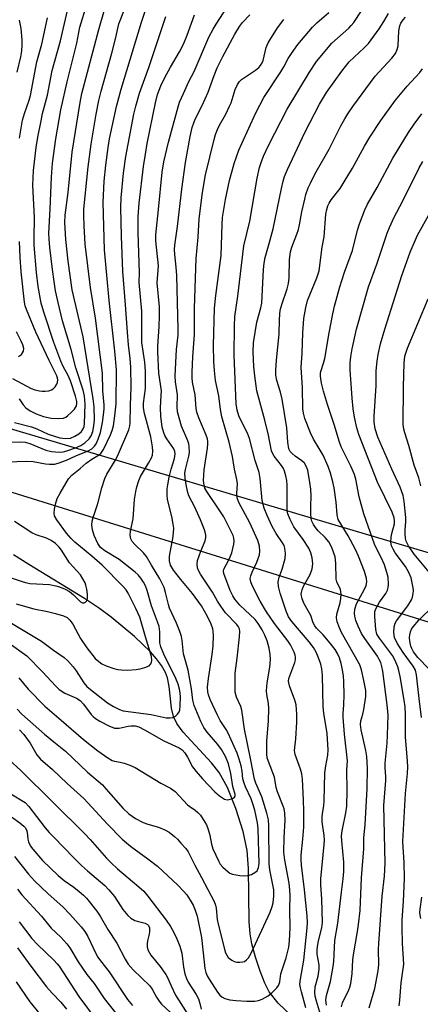
# Model space of a CAD drawing. Units: inches. Extents: x 1321763 to 1327764, y 537446 to 541447.
# Drawn here: x 1322786 to 1322901, y 537937 to 538221 of the extents above; entities that cross this region are included whole.
import ezdxf

# ---------------------------------------------------------------- set-up
doc = ezdxf.new("R2010")
doc.units = ezdxf.units.IN
doc.header["$MEASUREMENT"] = 0
for name, color, linetype in [('HYDRO-Single Line Stream', 4, 'Continuous'), ('NTRL-Trees', 3, 'Continuous'), ('Undefined', 1, 'Continuous')]:
    doc.layers.add(name, color=color, linetype=linetype)

msp = doc.modelspace()

# ---------------------------------------------------------------- linework, layer by layer
at = {"layer": 'HYDRO-Single Line Stream'}
msp.add_lwpolyline([(1322863.97, 537933.31), (1322860.14, 537936.95), (1322857.52, 537940.25), (1322856.24, 537942.72), (1322854.86, 537946.18), (1322853.55, 537950.22), (1322852.53, 537954.11), (1322852.06, 537956.98), (1322851.77, 537960.55), (1322851.57, 537975.79), (1322851.18, 537980.98), (1322850.01, 537986.5), (1322847.93, 537993.13), (1322845.44, 537999.16), (1322843.04, 538003.53), (1322840.82, 538006.33), (1322832.67, 538015.17), (1322830.89, 538017.63), (1322829.9, 538019.64), (1322829.36, 538022.03), (1322828.67, 538028.28), (1322828.19, 538030.79), (1322827.57, 538032.38), (1322826.45, 538034.34), (1322824.99, 538036.32), (1322823.27, 538038.3), (1322818.65, 538042.75), (1322811.97, 538048.29), (1322808.58, 538050.81), (1322804.25, 538053.69), (1322788.14, 538063.47), (1322783.75, 538066.32)], dxfattribs=at)
at = {"layer": 'NTRL-Trees'}
for points in [[(1324610.68, 537446.45), (1324538.46, 537498.51), (1324437.38, 537544.91), (1324283.27, 537602.91), (1324257.59, 537629.42), (1324216.16, 537650.96), (1324194.62, 537655.1), (1324138.28, 537678.3), (1323806.87, 537821.64), (1323638.68, 537857.26), (1323580.68, 537861.41), (1323034.68, 538027.94), (1322635.33, 538146.42)], [(1322671.79, 538119.08), (1323012.31, 538013.03), (1323013.48, 537994.18), (1323006.89, 537983.7), (1322990.19, 537912.21), (1322987.1, 537867.03), (1322962.1, 537832.09), (1322924.6, 537802.92), (1322896.48, 537777.45), (1322864.19, 537768.08), (1322837.1, 537769.12), (1322812.1, 537777.92), (1322791.27, 537798.76), (1322776.69, 537829.53)]]:
    msp.add_lwpolyline(points, dxfattribs=at)
at = {"layer": 'Undefined'}
for points, elevation in [([(1322784.51, 538052.2), (1322789.62, 538050.67), (1322793.61, 538049.94), (1322795.9, 538049.36), (1322798.16, 538048.72), (1322799.2, 538048.24), (1322800.03, 538047.47), (1322800.91, 538046.31), (1322803.1, 538042.2), (1322804.96, 538039.43), (1322807.34, 538036.42), (1322808.33, 538035.47), (1322809.2, 538034.84), (1322810.52, 538034.26), (1322812.73, 538033.51), (1322813.82, 538033.23), (1322814.83, 538033.09), (1322816.53, 538033.06), (1322819.16, 538033.19), (1322820.29, 538033.38), (1322821.64, 538033.77), (1322822.88, 538034.29), (1322823.4, 538034.81), (1322823.59, 538035.29), (1322823.69, 538035.83), (1322823.58, 538036.92), (1322821.79, 538042.68), (1322820.17, 538048.32), (1322819.07, 538050.82), (1322816.85, 538055.24), (1322816.25, 538056.18), (1322815.31, 538057.29), (1322809.38, 538063.3), (1322806.4, 538065.95), (1322801.45, 538069.95), (1322800.4, 538070.96), (1322799.08, 538072.53), (1322796.22, 538076.34), (1322795.63, 538077.55), (1322795.53, 538078.34), (1322795.63, 538079.46), (1322795.87, 538080.87), (1322796.34, 538082.52), (1322797.18, 538084.09), (1322799.62, 538088.21), (1322800.55, 538089.3), (1322803, 538091.23), (1322804.71, 538092.7), (1322806.38, 538093.87), (1322808.32, 538095.02), (1322808.97, 538095.55), (1322809.7, 538096.7), (1322811.73, 538100.92), (1322812.21, 538102.15), (1322812.56, 538103.51), (1322813.02, 538106.43), (1322813.41, 538109.88), (1322813.44, 538119.63), (1322813.02, 538125.08), (1322811.37, 538139.63), (1322809.98, 538154.27), (1322809.63, 538167.91), (1322809.94, 538174.08), (1322810.41, 538178.67), (1322811.06, 538183.8), (1322811.49, 538186.35), (1322813.49, 538195.65), (1322814.77, 538200.67), (1322820.69, 538219.96), (1322823.25, 538227.84)], 330), ([(1322782.08, 538093.12), (1322787.37, 538093.3), (1322789.46, 538093.22), (1322793, 538092.57), (1322794.15, 538092.44), (1322795.56, 538092.46), (1322796.66, 538092.71), (1322799.08, 538093.59), (1322801.78, 538094.87), (1322805.34, 538096.33), (1322806.34, 538096.89), (1322807.12, 538097.62), (1322807.58, 538098.33), (1322808.16, 538099.67), (1322808.85, 538101.63), (1322809.41, 538104.51), (1322809.85, 538107.41), (1322809.95, 538108.55), (1322809.93, 538109.61), (1322809.57, 538113.57), (1322809.43, 538118.73), (1322807.44, 538134.54), (1322806.01, 538143.45), (1322804.47, 538155.96), (1322804.13, 538161.16), (1322804.02, 538164.31), (1322804.08, 538166.02), (1322805.31, 538178.24), (1322806.21, 538184.75), (1322807.61, 538193.41), (1322808.38, 538197.34), (1322809.05, 538200.06), (1322812.14, 538211), (1322813.29, 538215.5), (1322814.18, 538219.5), (1322815.75, 538223.62)], 328), ([(1322782.22, 538098.82), (1322785.72, 538098.93), (1322787.1, 538098.8), (1322788.46, 538098.41), (1322793.08, 538096.53), (1322794.71, 538096.12), (1322797.05, 538095.94), (1322798.09, 538096.04), (1322799.14, 538096.3), (1322801.67, 538097.14), (1322803.17, 538097.8), (1322804.32, 538098.56), (1322805.58, 538099.74), (1322806.18, 538100.62), (1322806.66, 538101.86), (1322806.96, 538103.52), (1322807.08, 538105.23), (1322807.05, 538109), (1322806.78, 538111.33), (1322805.73, 538117.23), (1322803.81, 538129.15), (1322800.69, 538142.73), (1322799.55, 538150.98), (1322798.87, 538157.26), (1322798.61, 538162.2), (1322798.62, 538164.32), (1322799.52, 538170.83), (1322800.69, 538182.41), (1322803.01, 538196.78), (1322803.48, 538199.34), (1322808.4, 538217.87), (1322810.01, 538223.55)], 326), ([(1322784.03, 538104.43), (1322788.92, 538103.22), (1322790.53, 538102.63), (1322793.73, 538101.12), (1322797.13, 538100.09), (1322797.99, 538099.9), (1322798.8, 538099.81), (1322800.17, 538099.98), (1322801.43, 538100.49), (1322802.58, 538101.19), (1322803.36, 538101.85), (1322803.9, 538102.63), (1322804.13, 538103.33), (1322804.25, 538104.2), (1322804.47, 538109.79), (1322804.2, 538112.1), (1322803.83, 538113.78), (1322801.7, 538120.24), (1322800.37, 538125.53), (1322797.88, 538133.84), (1322796.6, 538139.05), (1322795.92, 538142.49), (1322795.49, 538145.12), (1322794.99, 538148.64), (1322794.23, 538155), (1322794.01, 538157.45), (1322793.98, 538158.98), (1322794.38, 538166.12), (1322794.72, 538175.24), (1322795.03, 538179.24), (1322795.95, 538186.26), (1322797.39, 538194.7), (1322799.27, 538202.75), (1322802.05, 538213.91), (1322802.86, 538218.5), (1322804.94, 538225.04)], 324), ([(1322785.38, 538111.25), (1322786.55, 538109.54), (1322787.3, 538108.69), (1322788.61, 538107.82), (1322790.33, 538106.98), (1322792.46, 538106.2), (1322794.66, 538105.75), (1322796.7, 538105.6), (1322798.16, 538105.75), (1322798.81, 538106.01), (1322799.48, 538106.46), (1322800.34, 538107.26), (1322801.34, 538108.34), (1322801.89, 538109.28), (1322802.03, 538109.98), (1322802.01, 538110.54), (1322801.65, 538112.05), (1322800.19, 538116.52), (1322799.46, 538118.23), (1322798.12, 538120.64), (1322797.46, 538122.14), (1322795.43, 538127.56), (1322792.49, 538136.27), (1322791.74, 538138.94), (1322790.84, 538143.7), (1322790.36, 538147.76), (1322789.75, 538155.65), (1322789.71, 538157.72), (1322789.8, 538163.58), (1322789.37, 538172.92), (1322789.56, 538177.21), (1322790.29, 538183.76), (1322790.76, 538186.83), (1322791.71, 538191.53), (1322792.17, 538193.57), (1322793.56, 538198.9), (1322794.92, 538206.04), (1322797.32, 538214.6), (1322799.58, 538224.55)], 322), ([(1322784.86, 538205.56), (1322785.84, 538209.94), (1322786.14, 538211.66), (1322786.29, 538213.36), (1322786.24, 538214.85), (1322785.95, 538218.14), (1322785.51, 538220.5)], 318), ([(1322785.48, 538186.49), (1322786.37, 538191.65), (1322786.91, 538193.66), (1322788.32, 538197.48), (1322788.71, 538198.81), (1322790.53, 538208.55), (1322791.95, 538213.64), (1322793.61, 538221.2)], 320), ([(1322878.39, 537935.93), (1322878.67, 537937), (1322880.47, 537940.76), (1322880.75, 537941.55), (1322881.02, 537942.63), (1322881.46, 537945.41), (1322881.66, 537949.42), (1322881.81, 537950.89), (1322883, 537957.6), (1322883.28, 537959.64), (1322883.7, 537963.71), (1322884.11, 537973.06), (1322884.76, 537981.49), (1322884.77, 537984.53), (1322885.2, 537988.54), (1322885.73, 537998.79), (1322885.88, 538004.71), (1322885.71, 538008.14), (1322885.42, 538009.85), (1322884.07, 538015.81), (1322883.87, 538017.39), (1322883.98, 538018.42), (1322884.51, 538020.3), (1322884.81, 538021.71), (1322885.39, 538025.42), (1322885.34, 538027.18), (1322884.79, 538030.07), (1322884.09, 538033.13), (1322883.62, 538034.59), (1322878.34, 538043.89), (1322877.74, 538045.26), (1322877.13, 538046.95), (1322876.91, 538048.08), (1322876.98, 538049.17), (1322877.95, 538052.42), (1322878.17, 538053.7), (1322878.27, 538054.99), (1322878.03, 538056.3), (1322877.05, 538058.54), (1322876.83, 538059.31), (1322876.75, 538063.91), (1322876.5, 538065.67), (1322875.67, 538068.08), (1322875.19, 538069.13), (1322874.66, 538070.03), (1322873.67, 538071.31), (1322871.66, 538073.25), (1322870.83, 538074.19), (1322870.25, 538075.04), (1322869.82, 538075.98), (1322869.63, 538076.8), (1322869.52, 538078.26), (1322869.5, 538080.34), (1322869.59, 538083.26), (1322869.49, 538085.2), (1322869.26, 538087.17), (1322868.61, 538090.67), (1322868.2, 538091.91), (1322867.67, 538092.73), (1322866.88, 538093.45), (1322865.02, 538094.75), (1322864.1, 538095.48), (1322863.54, 538096.13), (1322863.18, 538096.88), (1322862.87, 538098.75), (1322862.6, 538102.92), (1322861.25, 538111.19), (1322860.81, 538113.2), (1322859.71, 538116.59), (1322859.45, 538118.16), (1322859.41, 538119.52), (1322859.61, 538122.41), (1322860.41, 538129.94), (1322860.44, 538134.24), (1322860.7, 538136.88), (1322861.2, 538138.8), (1322862.67, 538143), (1322863.08, 538144.53), (1322863.24, 538146.21), (1322863.35, 538151.54), (1322863.68, 538153.71), (1322864.07, 538155.04), (1322865.49, 538158.77), (1322865.91, 538160.1), (1322866.23, 538161.47), (1322866.92, 538165.23), (1322867.74, 538168.89), (1322868.11, 538170.29), (1322868.79, 538172.21), (1322869.38, 538173.53), (1322870.69, 538176.08), (1322874.82, 538183.37), (1322878.2, 538190.09), (1322879.28, 538192.09), (1322880.16, 538193.52), (1322881.61, 538195.62), (1322888.1, 538204.42), (1322892.83, 538209.53), (1322893.92, 538210.89), (1322894.46, 538212.08), (1322894.71, 538213.13), (1322894.87, 538217.48), (1322895.16, 538218.94), (1322895.51, 538219.69), (1322896.13, 538220.61), (1322896.84, 538221.45)], 348), ([(1322886.31, 537935.57), (1322887.96, 537941.19), (1322888.98, 537946.27), (1322889.11, 537948.09), (1322889.03, 537952.45), (1322889.09, 537954.12), (1322890.08, 537967.83), (1322890.74, 537973.58), (1322891, 537977.3), (1322890.56, 537994.01), (1322891.15, 538001.21), (1322891.12, 538002.33), (1322890.91, 538004.82), (1322890.91, 538006.22), (1322891.5, 538011.94), (1322891.64, 538014.22), (1322891.77, 538020.03), (1322891.56, 538023.05), (1322890.25, 538032.7), (1322890, 538034.07), (1322889.67, 538035.2), (1322889.26, 538036.14), (1322888.72, 538037.04), (1322885.08, 538042.12), (1322884.16, 538043.57), (1322883.16, 538045.69), (1322882.5, 538047.32), (1322882.27, 538048.15), (1322882.12, 538049.26), (1322882.23, 538050.62), (1322882.67, 538052.2), (1322884.98, 538056.4), (1322885.46, 538057.45), (1322885.64, 538058.48), (1322885.58, 538059.5), (1322884.96, 538061.46), (1322883.27, 538065.89), (1322882.43, 538067.81), (1322880.25, 538071.79), (1322877.43, 538076.44), (1322877.12, 538077.82), (1322876.8, 538081.44), (1322876.27, 538085.6), (1322875.9, 538087.31), (1322875.21, 538089.84), (1322874.47, 538091.77), (1322873.03, 538095.01), (1322871.91, 538097), (1322870.29, 538099.66), (1322869.38, 538101.44), (1322867.76, 538105.58), (1322867.37, 538107.13), (1322867.2, 538108.39), (1322867.14, 538114.54), (1322866.68, 538120.34), (1322867.02, 538124.45), (1322867.24, 538130.29), (1322867.52, 538134.45), (1322868.1, 538137.63), (1322868.57, 538139.63), (1322871.27, 538146.24), (1322871.88, 538148.25), (1322872.82, 538155.01), (1322873.34, 538158.01), (1322873.88, 538164.57), (1322874.12, 538165.93), (1322874.43, 538166.99), (1322874.79, 538167.75), (1322875.39, 538168.73), (1322877.93, 538172), (1322879.17, 538173.88), (1322881.55, 538177.87), (1322884.97, 538184.17), (1322886.53, 538186.79), (1322889.69, 538191.58), (1322893.92, 538197.47), (1322897.25, 538201.51), (1322900.91, 538205.46), (1322901.7, 538206.52)], 350), ([(1322894.97, 537936.18), (1322895.19, 537937.86), (1322895.55, 537942.86), (1322896.17, 537946.84), (1322896.3, 537948.17), (1322895.97, 537954.2), (1322895.82, 537958.78), (1322895.86, 537960.98), (1322896.23, 537966.32), (1322896.52, 537972.95), (1322896.4, 537977.56), (1322896.11, 537981.99), (1322896.08, 537983.57), (1322896.86, 537997.43), (1322897.38, 538003.24), (1322897.47, 538005.1), (1322897.41, 538006.77), (1322896.84, 538013.75), (1322896.82, 538020.21), (1322896.74, 538022.45), (1322896.47, 538024.37), (1322895.24, 538031.22), (1322894.89, 538032.91), (1322894.57, 538033.98), (1322893.76, 538036.03), (1322893.11, 538037.21), (1322889.33, 538042.24), (1322888.59, 538043.44), (1322888.25, 538044.78), (1322887.96, 538048.53), (1322887.99, 538049.93), (1322888.33, 538050.95), (1322889.3, 538052.59), (1322891.12, 538055.11), (1322891.63, 538056.08), (1322891.81, 538056.91), (1322891.88, 538057.77), (1322891.81, 538059.81), (1322891.46, 538061.2), (1322890.72, 538063.39), (1322890.28, 538064.44), (1322887.9, 538069.32), (1322884.79, 538078.15), (1322883.47, 538083.05), (1322882.53, 538088.11), (1322882.15, 538089.48), (1322881.08, 538091.86), (1322878.3, 538097.49), (1322877.66, 538099.12), (1322876.37, 538103.65), (1322874.36, 538109.65), (1322873.17, 538113.55), (1322872.63, 538115.81), (1322872.31, 538117.81), (1322872.31, 538118.66), (1322872.4, 538119.18), (1322873.19, 538121.6), (1322873.51, 538122.91), (1322874.76, 538130.29), (1322875.82, 538135.85), (1322876.31, 538137.99), (1322877.91, 538143.65), (1322879.23, 538147.87), (1322881.54, 538154.11), (1322882.96, 538159.91), (1322883.53, 538161.78), (1322885.07, 538165.85), (1322885.81, 538167.43), (1322888.64, 538172.26), (1322893.21, 538180.73), (1322897.67, 538188.12), (1322899.28, 538190.55), (1322901.48, 538193.5)], 352), ([(1322901.43, 538019.39), (1322900.72, 538024.82), (1322900, 538031.68), (1322899.71, 538033.02), (1322899.04, 538034.21), (1322896.12, 538038.15), (1322894.46, 538040.82), (1322893.68, 538042.48), (1322893.41, 538043.93), (1322893.52, 538045.51), (1322893.83, 538046.53), (1322894.18, 538047.25), (1322897.45, 538051.58), (1322898.55, 538053.33), (1322898.82, 538054.09), (1322899.04, 538055.14), (1322899.11, 538055.94), (1322899.04, 538056.8), (1322898.43, 538059.66), (1322897.79, 538061.24), (1322896.79, 538062.95), (1322893.82, 538066.88), (1322893.27, 538067.88), (1322892.82, 538068.92), (1322892.6, 538069.99), (1322892.64, 538071.35), (1322892.83, 538072.42), (1322893.62, 538075.24), (1322893.69, 538076.13), (1322893.57, 538076.98), (1322892.93, 538078.63), (1322888.75, 538087.21), (1322883.34, 538101), (1322882.77, 538102.91), (1322882.12, 538105.99), (1322881.74, 538108.41), (1322881.41, 538111.46), (1322880.82, 538119.64), (1322880.85, 538121.7), (1322881.03, 538123.46), (1322881.46, 538125.75), (1322882.68, 538131.38), (1322886.12, 538143.6), (1322888.59, 538150.12), (1322891.55, 538159.09), (1322892.19, 538160.75), (1322893.56, 538163.72), (1322895.98, 538168.22), (1322900.77, 538177.92), (1322901.79, 538179.8)], 354), ([(1322903.61, 538061.28), (1322899.34, 538066.45), (1322897.72, 538068.92), (1322897.03, 538070.2), (1322896.81, 538071.01), (1322896.7, 538072.4), (1322896.72, 538073.54), (1322896.92, 538075.93), (1322896.92, 538077.1), (1322896.41, 538081.69), (1322896.11, 538083.39), (1322895.26, 538085.85), (1322892.88, 538091.05), (1322888.86, 538100.2), (1322888.05, 538102.63), (1322887.75, 538104.53), (1322887.78, 538106.25), (1322888.31, 538115.01), (1322888.38, 538119.37), (1322888.63, 538122.14), (1322888.93, 538124.11), (1322889.6, 538127.21), (1322890.86, 538131.44), (1322895.78, 538146.86), (1322898.14, 538153.61), (1322900.3, 538158.51), (1322903.44, 538164.23)], 356), ([(1322783.44, 538117.2), (1322788.82, 538114.32), (1322789.88, 538113.93), (1322791.24, 538113.58), (1322792.07, 538113.48), (1322792.91, 538113.51), (1322794, 538113.65), (1322794.77, 538113.87), (1322795.21, 538114.14), (1322795.78, 538114.76), (1322796.22, 538115.49), (1322796.41, 538115.98), (1322796.54, 538116.92), (1322796.29, 538117.97), (1322794.05, 538122.37), (1322790.23, 538130.53), (1322787.5, 538137.06), (1322787.14, 538138.13), (1322786.89, 538139.23), (1322786, 538147.94), (1322785.71, 538152.21), (1322785.54, 538156.66)], 320), ([(1322901.28, 538086.17), (1322900.66, 538088.48), (1322899.33, 538092.17), (1322897.73, 538097.88), (1322896.61, 538101.47), (1322896.36, 538102.55), (1322896.18, 538103.88), (1322896.25, 538114.75), (1322896.4, 538121.54), (1322896.66, 538123.58), (1322897.37, 538125.95), (1322903.33, 538140.17)], 358), ([(1322785.19, 538123.55), (1322786.07, 538124.11), (1322786.4, 538124.54), (1322786.62, 538125.04), (1322786.72, 538125.83), (1322786.48, 538126.86), (1322786.02, 538127.93), (1322784.66, 538130.66)], 318), ([(1322781.89, 538060.06), (1322786.51, 538058.47), (1322787.61, 538058.18), (1322788.43, 538058.05), (1322794.1, 538057.71), (1322795.98, 538057.38), (1322797.05, 538057.06), (1322798.64, 538056.37), (1322799.91, 538055.67), (1322801.03, 538054.74), (1322803.06, 538052.74), (1322803.68, 538052.42), (1322804.1, 538052.44), (1322804.5, 538052.61), (1322804.83, 538052.89), (1322805.05, 538053.28), (1322805.12, 538053.79), (1322805.08, 538054.92), (1322804.9, 538056.39), (1322804.66, 538057.53), (1322804.39, 538058.24), (1322803.78, 538059.4), (1322803.05, 538060.52), (1322799.96, 538063.97), (1322797.59, 538067.59), (1322796.93, 538068.48), (1322795.86, 538069.55), (1322794.65, 538070.41), (1322793.24, 538071.1), (1322790.28, 538072.1), (1322789.06, 538072.65), (1322786.22, 538074.42), (1322784.08, 538075.94)], 328), ([(1322903.66, 538033.27), (1322900.35, 538036.7), (1322899.12, 538038.28), (1322898.62, 538039.22), (1322898.36, 538039.98), (1322898.09, 538041.34), (1322897.99, 538042.44), (1322898.05, 538043.25), (1322898.27, 538044.04), (1322898.59, 538044.8), (1322899.02, 538045.51), (1322900.64, 538047.41), (1322904.9, 538051.57)], 356), ([(1322784.07, 537979.27), (1322788.13, 537974.16), (1322789.82, 537972.24), (1322793.63, 537968.54), (1322798.08, 537964.69), (1322800, 537962.65), (1322803.26, 537958.96), (1322804.29, 537957.59), (1322805.21, 537956.14), (1322807.41, 537951.51), (1322808.1, 537950.23), (1322808.84, 537949.19), (1322811.4, 537945.96), (1322816.66, 537938.04), (1322818.13, 537936.28)], 348), ([(1322784.88, 537969.79), (1322786.16, 537968.21), (1322791.82, 537962.08), (1322794.66, 537958.63), (1322797.45, 537955.97), (1322799.16, 537954.08), (1322799.98, 537952.89), (1322802.42, 537948.9), (1322804.89, 537945.19), (1322806.99, 537942.6), (1322809.91, 537938.32), (1322813.21, 537934.12)], 350), ([(1322901.22, 537961.41), (1322900.97, 537962.97), (1322901.04, 537964.09), (1322901.48, 537967.49)], 354), ([(1322785.38, 537960.38), (1322789.02, 537955.6), (1322790.64, 537953.89), (1322795.4, 537949.39), (1322796.39, 537948.34), (1322796.95, 537947.62), (1322802.57, 537938.85), (1322807.87, 537931.75)], 352), ([(1322784.96, 537952.95), (1322788.73, 537947.63), (1322793.3, 537941.7), (1322794.89, 537939.84), (1322797.46, 537937.19), (1322799.04, 537935.23)], 354), ([(1322784.51, 537943.09), (1322788.51, 537937.33), (1322791.45, 537933.66)], 356)]:
    msp.add_lwpolyline(points, dxfattribs=dict(at, elevation=elevation))
for points in [[(1322785.31, 538030.76, 336), (1322788.04, 538027.5, 336), (1322792.76, 538022.66, 336), (1322797.53, 538018.63, 336), (1322803.91, 538013, 336), (1322808.07, 538009.77, 336), (1322810.99, 538007.72, 336), (1322812.26, 538007, 336), (1322812.86, 538006.8, 336), (1322814.57, 538006.52, 336), (1322815.71, 538006.19, 336), (1322817.34, 538005.6, 336), (1322818.85, 538004.92, 336), (1322826.27, 538000.46, 336), (1322829, 537998.96, 336), (1322830.34, 537998.01, 336), (1322833.95, 537994.19, 336), (1322834.61, 537993.67, 336), (1322836.17, 537992.64, 336), (1322836.96, 537991.98, 336), (1322837.67, 537991.18, 336), (1322838.51, 537989.96, 336), (1322839.4, 537988.43, 336), (1322839.82, 537987.37, 336), (1322840.35, 537985.45, 336), (1322840.83, 537982.83, 336), (1322841.26, 537981.45, 336), (1322842.97, 537977.8, 336), (1322843.41, 537977.07, 336), (1322844.16, 537976.17, 336), (1322845.66, 537974.79, 336), (1322846.14, 537974.49, 336), (1322846.95, 537974.2, 336), (1322849, 537973.82, 336), (1322850.47, 537973.67, 336), (1322851.32, 537973.74, 336), (1322852.39, 537974.1, 336), (1322853.39, 537974.61, 336), (1322853.99, 537975.11, 336), (1322854.26, 537975.58, 336), (1322854.44, 537976.12, 336), (1322854.59, 537977.26, 336), (1322854.33, 537987.25, 336), (1322854.1, 537988.95, 336), (1322853.34, 537992.61, 336), (1322852.83, 537994.46, 336), (1322852.34, 537995.89, 336), (1322850.67, 537999.32, 336), (1322850.25, 538000.37, 336), (1322849.94, 538001.7, 336), (1322849.68, 538003.84, 336), (1322849.38, 538005.43, 336), (1322848.88, 538007.31, 336), (1322848.23, 538009.11, 336), (1322845.67, 538014.85, 336), (1322845.11, 538015.86, 336), (1322843.39, 538018.52, 336), (1322842.6, 538020.06, 336), (1322840.53, 538024.52, 336), (1322840.01, 538025.92, 336), (1322839.81, 538026.76, 336), (1322839.75, 538028.14, 336), (1322839.98, 538030.65, 336), (1322841.07, 538037.5, 336), (1322841.38, 538040.07, 336), (1322841.49, 538043.06, 336), (1322841.39, 538044.13, 336), (1322841.23, 538044.92, 336), (1322840.73, 538046.32, 336), (1322839.76, 538048.51, 336), (1322837.94, 538051.58, 336), (1322835.42, 538055.17, 336), (1322832.03, 538059.17, 336), (1322829.87, 538061.9, 336), (1322829.06, 538063.29, 336), (1322828.72, 538064.52, 336), (1322828.78, 538065.91, 336), (1322829.78, 538071.61, 336), (1322829.96, 538073.99, 336), (1322829.83, 538075.12, 336), (1322829.38, 538077.37, 336), (1322828.21, 538082.23, 336), (1322828.1, 538083.62, 336), (1322828.11, 538085.3, 336), (1322828.24, 538086.44, 336), (1322828.68, 538088.72, 336), (1322829.25, 538090.97, 336), (1322830.19, 538094.08, 336), (1322830.39, 538095.38, 336), (1322830.29, 538096.12, 336), (1322829.98, 538096.83, 336), (1322827.95, 538099.76, 336), (1322827.41, 538100.72, 336), (1322827.08, 538101.5, 336), (1322826.61, 538103.14, 336), (1322826.25, 538106.34, 336), (1322826.13, 538108.66, 336), (1322826.39, 538112.34, 336), (1322826.41, 538113.64, 336), (1322825.71, 538118.67, 336), (1322825.39, 538124.81, 336), (1322825.42, 538126.46, 336), (1322825.81, 538132.2, 336), (1322825.9, 538135.24, 336), (1322825.85, 538137.82, 336), (1322825.23, 538144.79, 336), (1322825.58, 538149.69, 336), (1322824.85, 538156.89, 336), (1322824.77, 538158.59, 336), (1322825.62, 538165.9, 336), (1322826.67, 538176.67, 336), (1322827.13, 538179.69, 336), (1322828.48, 538185.31, 336), (1322831.22, 538195.54, 336), (1322831.68, 538196.9, 336), (1322832.75, 538199.35, 336), (1322834.35, 538202.85, 336), (1322835.84, 538205.77, 336), (1322840.12, 538215.59, 336), (1322841.3, 538217.92, 336), (1322842.2, 538219.43, 336), (1322845.4, 538224.25, 336)], [(1322868.11, 537935.59, 342), (1322866.78, 537940.22, 342), (1322866.49, 537941.37, 342), (1322866.37, 537942.39, 342), (1322866.5, 537943.84, 342), (1322867.5, 537949.4, 342), (1322868.47, 537958.7, 342), (1322868.55, 537960.15, 342), (1322868.47, 537962.17, 342), (1322867.73, 537969.6, 342), (1322866.83, 537976.8, 342), (1322866.7, 537978.39, 342), (1322866.75, 537979.68, 342), (1322867.21, 537984.26, 342), (1322867.46, 537987.75, 342), (1322867.53, 537992.48, 342), (1322867.44, 537995.47, 342), (1322867.13, 538001.54, 342), (1322866.95, 538003.13, 342), (1322866.58, 538004.5, 342), (1322865.02, 538008.67, 342), (1322864.8, 538009.8, 342), (1322865.16, 538013.23, 342), (1322865.5, 538017.99, 342), (1322865.44, 538020.34, 342), (1322865.25, 538022.98, 342), (1322864.92, 538024.4, 342), (1322863.37, 538028.49, 342), (1322863.16, 538029.32, 342), (1322863.11, 538029.89, 342), (1322863.2, 538030.65, 342), (1322863.41, 538031.42, 342), (1322864.94, 538035.23, 342), (1322865.11, 538036.04, 342), (1322865.11, 538036.81, 342), (1322865.01, 538037.35, 342), (1322864.72, 538038.18, 342), (1322863.67, 538040.3, 342), (1322862.87, 538041.45, 342), (1322859.01, 538046.52, 342), (1322856.7, 538049.86, 342), (1322854.95, 538052.93, 342), (1322852.61, 538057.42, 342), (1322852.17, 538058.5, 342), (1322852.05, 538059.44, 342), (1322852.18, 538060.22, 342), (1322852.61, 538061.31, 342), (1322853.95, 538064.14, 342), (1322854.67, 538066.29, 342), (1322854.82, 538067.39, 342), (1322854.72, 538068.78, 342), (1322854.19, 538070.43, 342), (1322851.94, 538075.53, 342), (1322848.75, 538081.39, 342), (1322848.25, 538082.7, 342), (1322848.15, 538084.03, 342), (1322848.33, 538086.75, 342), (1322848.17, 538088.05, 342), (1322847.53, 538091, 342), (1322846.89, 538094.64, 342), (1322845.95, 538098.79, 342), (1322843.84, 538106.09, 342), (1322843.48, 538108.26, 342), (1322843.01, 538112.12, 342), (1322842, 538116.6, 342), (1322841.71, 538119.46, 342), (1322841.55, 538122.04, 342), (1322841.49, 538126.7, 342), (1322841.75, 538137.45, 342), (1322842.07, 538141.12, 342), (1322843.66, 538152.68, 342), (1322843.9, 538161.55, 342), (1322844.06, 538163.57, 342), (1322844.92, 538168.77, 342), (1322846.09, 538174.25, 342), (1322847.44, 538179.21, 342), (1322848.79, 538183.08, 342), (1322849.59, 538184.98, 342), (1322853.66, 538193.83, 342), (1322855.92, 538198.19, 342), (1322860.86, 538205.62, 342), (1322861.74, 538207.1, 342), (1322863.01, 538209.5, 342), (1322863.92, 538210.91, 342), (1322865.81, 538213.48, 342), (1322869.98, 538218.5, 342), (1322871.21, 538219.75, 342), (1322874.74, 538222.79, 342)], [(1322872.32, 537933.67, 344), (1322871.14, 537937.53, 344), (1322870.81, 537938.94, 344), (1322870.65, 537940.07, 344), (1322870.79, 537941.66, 344), (1322871.59, 537944.74, 344), (1322871.93, 537946.75, 344), (1322871.87, 537948.04, 344), (1322871.38, 537951.12, 344), (1322871.34, 537952.21, 344), (1322871.4, 537953.3, 344), (1322871.69, 537954.89, 344), (1322872.68, 537958.69, 344), (1322872.87, 537960.23, 344), (1322872.68, 537966.99, 344), (1322872.4, 537971.13, 344), (1322872.37, 537972.86, 344), (1322873.36, 537982.69, 344), (1322873.42, 537984, 344), (1322873.33, 537985.31, 344), (1322872.83, 537989.25, 344), (1322872.76, 537990.65, 344), (1322872.84, 537991.63, 344), (1322873.22, 537993.83, 344), (1322873.34, 537995.21, 344), (1322873.51, 538003.37, 344), (1322873.8, 538005.37, 344), (1322874.42, 538008.5, 344), (1322874.56, 538010.01, 344), (1322874.19, 538014.72, 344), (1322873.3, 538020.58, 344), (1322873.09, 538022.43, 344), (1322872.86, 538031.5, 344), (1322872.7, 538033.42, 344), (1322872.42, 538034.7, 344), (1322871.77, 538036.59, 344), (1322871.08, 538038.18, 344), (1322870.3, 538039.55, 344), (1322869.07, 538041.16, 344), (1322864.06, 538047.02, 344), (1322863.07, 538048.45, 344), (1322862.37, 538050.06, 344), (1322860.7, 538055.19, 344), (1322860.15, 538057.19, 344), (1322860.14, 538058.52, 344), (1322860.39, 538059.81, 344), (1322861.25, 538062.2, 344), (1322862.11, 538065.25, 344), (1322862.24, 538066.63, 344), (1322862.06, 538068.24, 344), (1322861.78, 538069.03, 344), (1322861.37, 538069.79, 344), (1322859.55, 538072.47, 344), (1322858.36, 538074.47, 344), (1322856.9, 538077.59, 344), (1322856.06, 538079.77, 344), (1322855.52, 538081.94, 344), (1322854.93, 538088.33, 344), (1322854.65, 538090.07, 344), (1322853.47, 538093.47, 344), (1322851.87, 538099.89, 344), (1322851.25, 538101.42, 344), (1322849.37, 538105.1, 344), (1322848.78, 538106.42, 344), (1322848.28, 538108.02, 344), (1322848.01, 538109.86, 344), (1322847.37, 538123.91, 344), (1322847.5, 538132.38, 344), (1322847.62, 538135, 344), (1322848.5, 538140.87, 344), (1322850.2, 538155.48, 344), (1322851.88, 538162.53, 344), (1322854.08, 538174.97, 344), (1322854.71, 538178.01, 344), (1322855.15, 538179.48, 344), (1322855.89, 538181.28, 344), (1322857.32, 538184.34, 344), (1322862.69, 538194.86, 344), (1322869.11, 538205.53, 344), (1322871.16, 538208.65, 344), (1322875.6, 538213.94, 344), (1322880.43, 538218.19, 344), (1322881.19, 538218.97, 344), (1322881.88, 538219.85, 344), (1322884.15, 538223.2, 344)], [(1322873.99, 537936.36, 346), (1322873.82, 537937.78, 346), (1322874.03, 537939.16, 346), (1322875.21, 537943.19, 346), (1322875.96, 537947.48, 346), (1322876.12, 537948.93, 346), (1322876.42, 537954.98, 346), (1322877.32, 537960.02, 346), (1322878.35, 537968.95, 346), (1322878.88, 537972.81, 346), (1322879.07, 537974.98, 346), (1322879.02, 537977.62, 346), (1322878.44, 537983.79, 346), (1322878.4, 537985.26, 346), (1322878.57, 537986.71, 346), (1322879.63, 537991.85, 346), (1322879.87, 537993.78, 346), (1322880, 537998.33, 346), (1322879.86, 538004.24, 346), (1322880.05, 538006.89, 346), (1322879.26, 538014.51, 346), (1322878.84, 538019.42, 346), (1322878.82, 538020.55, 346), (1322879.02, 538023.02, 346), (1322879.11, 538025.92, 346), (1322879.03, 538029.67, 346), (1322878.89, 538031.36, 346), (1322878.56, 538033.57, 346), (1322878.25, 538034.94, 346), (1322877.77, 538036.57, 346), (1322877.22, 538037.8, 346), (1322876.49, 538039, 346), (1322875.08, 538040.85, 346), (1322873.06, 538043.2, 346), (1322871.13, 538045.16, 346), (1322870.67, 538045.78, 346), (1322870.21, 538046.68, 346), (1322869.47, 538048.78, 346), (1322867.6, 538052.14, 346), (1322866.98, 538053.57, 346), (1322866.75, 538054.93, 346), (1322866.78, 538055.45, 346), (1322866.97, 538056.21, 346), (1322867.4, 538057.21, 346), (1322869.33, 538060.63, 346), (1322869.92, 538062.25, 346), (1322870.06, 538063.69, 346), (1322869.91, 538065.44, 346), (1322869.51, 538066.85, 346), (1322868.92, 538068.2, 346), (1322867.35, 538070.69, 346), (1322864.63, 538074.36, 346), (1322863.55, 538076.47, 346), (1322862.89, 538078.1, 346), (1322862.72, 538078.95, 346), (1322862.66, 538080.13, 346), (1322862.72, 538086.36, 346), (1322862.58, 538087.76, 346), (1322862.31, 538089.12, 346), (1322861.93, 538090.45, 346), (1322861.6, 538091.15, 346), (1322861.04, 538092.03, 346), (1322858.93, 538094.74, 346), (1322858.52, 538095.44, 346), (1322858.16, 538096.34, 346), (1322857.26, 538100.86, 346), (1322856.24, 538105.14, 346), (1322853.93, 538113.58, 346), (1322853.33, 538117.9, 346), (1322853.05, 538120.51, 346), (1322852.87, 538124.86, 346), (1322852.99, 538127.44, 346), (1322853.97, 538133.43, 346), (1322855.09, 538137.58, 346), (1322855.36, 538138.94, 346), (1322855.82, 538148.57, 346), (1322856.03, 538150.47, 346), (1322856.39, 538152.07, 346), (1322857.53, 538156.07, 346), (1322858.64, 538160.36, 346), (1322861.04, 538171.97, 346), (1322861.55, 538174.11, 346), (1322861.95, 538175.4, 346), (1322862.79, 538177.47, 346), (1322867.74, 538188.13, 346), (1322871.98, 538196.28, 346), (1322873.99, 538199.67, 346), (1322878.43, 538205.86, 346), (1322880.59, 538208.52, 346), (1322884.91, 538212.55, 346), (1322886.1, 538213.83, 346), (1322889.21, 538218.07, 346), (1322890.54, 538220.11, 346), (1322891.89, 538222.45, 346)], [(1322782.54, 538040.81, 334), (1322787.65, 538037.11, 334), (1322792.13, 538032.52, 334), (1322795.94, 538028.4, 334), (1322796.95, 538027.46, 334), (1322798.53, 538026.41, 334), (1322801.95, 538024.92, 334), (1322803.03, 538024.25, 334), (1322803.98, 538023.23, 334), (1322806.17, 538020.25, 334), (1322806.76, 538019.64, 334), (1322807.45, 538019.1, 334), (1322808.68, 538018.33, 334), (1322811.42, 538016.89, 334), (1322812.18, 538016.53, 334), (1322812.93, 538016.31, 334), (1322814.19, 538016.24, 334), (1322816.87, 538016.84, 334), (1322817.71, 538016.95, 334), (1322818.84, 538016.91, 334), (1322819.92, 538016.63, 334), (1322821.59, 538015.83, 334), (1322827.12, 538012.64, 334), (1322831.55, 538010.64, 334), (1322832.4, 538010.01, 334), (1322833.14, 538009.17, 334), (1322833.92, 538007.91, 334), (1322835.42, 538005.15, 334), (1322836.41, 538003.79, 334), (1322838.25, 538001.64, 334), (1322841.87, 537997.9, 334), (1322843.13, 537996.78, 334), (1322844.62, 537995.84, 334), (1322845.4, 537995.65, 334), (1322845.92, 537995.7, 334), (1322846.68, 537995.9, 334), (1322847.13, 537996.1, 334), (1322847.49, 537996.37, 334), (1322847.67, 537996.71, 334), (1322847.67, 537997.12, 334), (1322847.04, 537999.47, 334), (1322846.44, 538003.25, 334), (1322845.73, 538006.01, 334), (1322844.89, 538008.14, 334), (1322843.75, 538010.17, 334), (1322842.72, 538011.53, 334), (1322839.63, 538015.12, 334), (1322838.65, 538016.5, 334), (1322837.82, 538018.21, 334), (1322835.83, 538022.83, 334), (1322835.45, 538024.36, 334), (1322835.08, 538027.62, 334), (1322834.12, 538032.97, 334), (1322832.75, 538037.74, 334), (1322832.41, 538041.61, 334), (1322832.23, 538042.76, 334), (1322831.78, 538044.14, 334), (1322830.79, 538046.57, 334), (1322828.76, 538050.93, 334), (1322828.44, 538051.99, 334), (1322827.64, 538055.43, 334), (1322827.21, 538056.83, 334), (1322825.98, 538059.4, 334), (1322823.54, 538063.33, 334), (1322822.11, 538065.85, 334), (1322821.27, 538066.91, 334), (1322818.76, 538069.25, 334), (1322818, 538070.11, 334), (1322817.6, 538070.86, 334), (1322817.41, 538071.98, 334), (1322817.54, 538073.15, 334), (1322818.25, 538076.65, 334), (1322818.7, 538082.27, 334), (1322819.03, 538084.52, 334), (1322819.33, 538085.89, 334), (1322819.91, 538087.74, 334), (1322820.43, 538088.92, 334), (1322822.67, 538092.7, 334), (1322823.52, 538094.28, 334), (1322823.83, 538095.09, 334), (1322823.97, 538096.16, 334), (1322823.88, 538097.49, 334), (1322823.36, 538100.31, 334), (1322821.56, 538107.02, 334), (1322821.27, 538108.7, 334), (1322821.28, 538110.01, 334), (1322821.79, 538114.26, 334), (1322821.84, 538119.32, 334), (1322821.62, 538121.91, 334), (1322820.78, 538127.59, 334), (1322820.73, 538136.61, 334), (1322820.05, 538144.87, 334), (1322820.1, 538147.75, 334), (1322819.68, 538159.23, 334), (1322819.68, 538163.86, 334), (1322820.01, 538167.76, 334), (1322821.26, 538178.35, 334), (1322821.8, 538181.9, 334), (1322822.36, 538184.93, 334), (1322824.68, 538196.7, 334), (1322825.34, 538199.14, 334), (1322826.3, 538201.63, 334), (1322827.39, 538204, 334), (1322829.01, 538206.97, 334), (1322831.67, 538211.38, 334), (1322832.83, 538213.61, 334), (1322833.89, 538216.22, 334), (1322835.97, 538222.04, 334)], [(1322782.74, 538046.84, 332), (1322791.84, 538041.34, 332), (1322795.33, 538038.75, 332), (1322798.37, 538036.63, 332), (1322799.47, 538035.73, 332), (1322800.97, 538034, 332), (1322801.82, 538032.84, 332), (1322804.04, 538029.4, 332), (1322804.92, 538028.33, 332), (1322805.98, 538027.41, 332), (1322810.91, 538023.63, 332), (1322812.6, 538022.52, 332), (1322814.31, 538021.67, 332), (1322815.43, 538021.33, 332), (1322823.5, 538020.21, 332), (1322827.75, 538019.31, 332), (1322828.91, 538019.22, 332), (1322829.73, 538019.33, 332), (1322830.45, 538019.72, 332), (1322831.08, 538020.29, 332), (1322831.56, 538020.96, 332), (1322831.72, 538021.47, 332), (1322831.86, 538022.85, 332), (1322831.89, 538025.23, 332), (1322831.83, 538026.52, 332), (1322831.66, 538027.58, 332), (1322831.25, 538028.98, 332), (1322830.6, 538030.62, 332), (1322827.15, 538037.66, 332), (1322826.24, 538039.79, 332), (1322826, 538040.87, 332), (1322826.01, 538044.12, 332), (1322825.77, 538045.65, 332), (1322825.33, 538046.98, 332), (1322823.53, 538051.6, 332), (1322822.28, 538056, 332), (1322821.8, 538057.38, 332), (1322821.26, 538058.4, 332), (1322820.44, 538059.59, 332), (1322819.72, 538060.49, 332), (1322818.88, 538061.31, 332), (1322814.22, 538064.95, 332), (1322810.14, 538067.46, 332), (1322808.88, 538068.45, 332), (1322808.1, 538069.58, 332), (1322807.02, 538071.83, 332), (1322806.53, 538073.48, 332), (1322806.35, 538074.88, 332), (1322806.47, 538076, 332), (1322806.71, 538077.1, 332), (1322808.09, 538081.1, 332), (1322809.24, 538085.65, 332), (1322810.06, 538088.28, 332), (1322810.67, 538089.58, 332), (1322813.24, 538093.77, 332), (1322814.08, 538095.4, 332), (1322816.98, 538102.39, 332), (1322817.32, 538103.49, 332), (1322817.44, 538104.32, 332), (1322817.49, 538109.51, 332), (1322817.69, 538114.63, 332), (1322817.58, 538120.4, 332), (1322817.39, 538122.96, 332), (1322816.93, 538126.92, 332), (1322816.61, 538130.49, 332), (1322816.09, 538138.46, 332), (1322815.33, 538148.02, 332), (1322814.87, 538158.26, 332), (1322814.75, 538166.5, 332), (1322814.83, 538169.31, 332), (1322815.46, 538176.37, 332), (1322816.12, 538181.24, 332), (1322818.45, 538193.44, 332), (1322819, 538195.72, 332), (1322820.08, 538199.45, 332), (1322822.79, 538206.89, 332), (1322827.73, 538221.61, 332)], [(1322784.8, 538021.76, 338), (1322786.18, 538020.32, 338), (1322792.72, 538014.55, 338), (1322795.43, 538012.3, 338), (1322798.77, 538009.67, 338), (1322805.12, 538003.63, 338), (1322809.44, 537999.89, 338), (1322810.44, 537998.83, 338), (1322815.43, 537993.14, 338), (1322817.01, 537991.59, 338), (1322818.97, 537990.24, 338), (1322821.19, 537989.09, 338), (1322822.52, 537988.6, 338), (1322825.59, 537987.73, 338), (1322827.41, 537986.97, 338), (1322828.63, 537986.26, 338), (1322830.19, 537985.02, 338), (1322831.03, 537984.24, 338), (1322832.05, 537983.15, 338), (1322833.42, 537981.57, 338), (1322834.13, 537980.61, 338), (1322836.02, 537976.75, 338), (1322838.01, 537973.17, 338), (1322841.62, 537966.28, 338), (1322842.02, 537965.2, 338), (1322842.2, 537964.4, 338), (1322842.52, 537961.13, 338), (1322842.79, 537959.7, 338), (1322844.6, 537952.52, 338), (1322844.93, 537951.49, 338), (1322845.27, 537950.78, 338), (1322845.7, 537950.16, 338), (1322846.06, 537949.79, 338), (1322846.7, 537949.34, 338), (1322847.41, 537948.99, 338), (1322848.2, 537948.8, 338), (1322849.04, 537948.77, 338), (1322849.86, 537948.85, 338), (1322850.35, 537949.01, 338), (1322850.97, 537949.44, 338), (1322851.5, 537950.02, 338), (1322851.96, 537950.67, 338), (1322852.35, 537951.41, 338), (1322857.78, 537963.24, 338), (1322858.38, 537964.79, 338), (1322858.65, 537965.85, 338), (1322858.85, 537967.89, 338), (1322858.83, 537969.64, 338), (1322857.71, 537975.41, 338), (1322857.49, 537977.13, 338), (1322857.37, 537988.12, 338), (1322857.28, 537989.85, 338), (1322856.85, 537991.78, 338), (1322855.41, 537996.44, 338), (1322853.66, 538000.38, 338), (1322853.25, 538001.55, 338), (1322852.22, 538007.09, 338), (1322850.37, 538016.01, 338), (1322849.66, 538021.48, 338), (1322849.32, 538022.58, 338), (1322848.12, 538025.27, 338), (1322847.74, 538026.67, 338), (1322847.65, 538028.4, 338), (1322847.7, 538032.19, 338), (1322848.31, 538036.47, 338), (1322848.95, 538042.67, 338), (1322849.03, 538044.13, 338), (1322848.91, 538044.91, 338), (1322848.64, 538045.52, 338), (1322848.14, 538046.2, 338), (1322844.95, 538049.59, 338), (1322843.56, 538051.47, 338), (1322842.6, 538052.95, 338), (1322841.19, 538055.5, 338), (1322837.67, 538060.7, 338), (1322837.14, 538061.73, 338), (1322836.86, 538062.53, 338), (1322836.75, 538063.57, 338), (1322836.87, 538064.65, 338), (1322837.76, 538067.35, 338), (1322839.03, 538070.37, 338), (1322839.21, 538071.29, 338), (1322839.21, 538072.02, 338), (1322838.85, 538073.53, 338), (1322837.68, 538076.39, 338), (1322836.03, 538080.02, 338), (1322834.31, 538083.35, 338), (1322834.01, 538084.26, 338), (1322833.62, 538086, 338), (1322833.26, 538088.36, 338), (1322833.19, 538089.84, 338), (1322833.36, 538090.89, 338), (1322834.37, 538094.76, 338), (1322834.48, 538095.82, 338), (1322834.42, 538097.5, 338), (1322834.29, 538098.32, 338), (1322834.03, 538099.17, 338), (1322832.23, 538103.39, 338), (1322831.09, 538107.51, 338), (1322830.97, 538108.99, 338), (1322831.02, 538112.44, 338), (1322830.5, 538116.22, 338), (1322830.35, 538117.91, 338), (1322830.8, 538125.52, 338), (1322831.23, 538129.71, 338), (1322831.27, 538131.44, 338), (1322830.83, 538146.86, 338), (1322830.66, 538149.29, 338), (1322830.26, 538152.95, 338), (1322830.23, 538154.42, 338), (1322830.32, 538155.59, 338), (1322831.09, 538161.01, 338), (1322832.29, 538171.77, 338), (1322833.41, 538179.52, 338), (1322834.7, 538186.98, 338), (1322835.33, 538189.62, 338), (1322835.76, 538190.96, 338), (1322836.19, 538192, 338), (1322838.18, 538195.96, 338), (1322839.95, 538199.72, 338), (1322841.65, 538204.59, 338), (1322842.5, 538206.74, 338), (1322844.11, 538210.01, 338), (1322847.58, 538216.47, 338), (1322848.96, 538218.73, 338), (1322849.85, 538219.91, 338), (1322851.88, 538222.05, 338)], [(1322785.46, 538015.82, 340), (1322786.77, 538014.46, 340), (1322788.55, 538011.91, 340), (1322790.46, 538008.63, 340), (1322791.51, 538007.36, 340), (1322795.03, 538004.32, 340), (1322799.28, 538000.31, 340), (1322804.02, 537996.02, 340), (1322810.86, 537988.57, 340), (1322815.11, 537984.22, 340), (1322817.46, 537982.27, 340), (1322822.54, 537978.62, 340), (1322825.26, 537976.45, 340), (1322831.16, 537971, 340), (1322832.78, 537969.3, 340), (1322833.73, 537968.17, 340), (1322834.76, 537966.71, 340), (1322835.55, 537965.24, 340), (1322836.2, 537963.74, 340), (1322836.69, 537962.02, 340), (1322838, 537955.85, 340), (1322838.75, 537948.73, 340), (1322838.98, 537946.97, 340), (1322839.22, 537945.82, 340), (1322839.62, 537944.83, 340), (1322840.18, 537943.84, 340), (1322842.56, 537940.15, 340), (1322843.24, 537939.25, 340), (1322843.82, 537938.75, 340), (1322844.73, 537938.29, 340), (1322846.14, 537937.94, 340), (1322847.88, 537937.67, 340), (1322851.03, 537937.55, 340), (1322853.32, 537937.55, 340), (1322854.41, 537937.73, 340), (1322855.44, 537938.11, 340), (1322857.17, 537939.06, 340), (1322858.31, 537939.89, 340), (1322859.67, 537941.38, 340), (1322860.16, 537942.07, 340), (1322860.4, 537942.56, 340), (1322860.54, 537943.06, 340), (1322860.87, 537945.41, 340), (1322862.4, 537949.99, 340), (1322863.16, 537953.14, 340), (1322863.38, 537954.89, 340), (1322863.6, 537958.7, 340), (1322863.44, 537963.96, 340), (1322863.55, 537968.08, 340), (1322863.5, 537969.53, 340), (1322863.22, 537971.55, 340), (1322861.97, 537978.19, 340), (1322861.73, 537980.52, 340), (1322861.8, 537984.76, 340), (1322862.11, 537989.74, 340), (1322862.03, 537991.81, 340), (1322861.81, 537992.97, 340), (1322861.57, 537993.82, 340), (1322859.86, 537997.9, 340), (1322859.56, 537999.18, 340), (1322859.06, 538002.13, 340), (1322857.26, 538006.65, 340), (1322856.96, 538007.71, 340), (1322856.82, 538008.83, 340), (1322856.78, 538012.54, 340), (1322857.35, 538018.36, 340), (1322857.43, 538021.91, 340), (1322857.35, 538023.38, 340), (1322856.78, 538025.99, 340), (1322856.73, 538027.09, 340), (1322856.95, 538029.37, 340), (1322857.72, 538033.86, 340), (1322857.88, 538036.07, 340), (1322857.81, 538037.49, 340), (1322857.5, 538039.35, 340), (1322856.88, 538041.52, 340), (1322856.26, 538043.12, 340), (1322855.5, 538044.61, 340), (1322854.33, 538046.51, 340), (1322853.47, 538047.61, 340), (1322849.01, 538051.75, 340), (1322847.57, 538053.49, 340), (1322846.99, 538054.46, 340), (1322846.28, 538056, 340), (1322844.4, 538060.91, 340), (1322844.31, 538061.57, 340), (1322844.45, 538062.2, 340), (1322845.99, 538065.02, 340), (1322846.75, 538066.88, 340), (1322847.32, 538069.37, 340), (1322847.39, 538070.22, 340), (1322847.3, 538071.08, 340), (1322847.09, 538071.84, 340), (1322846.68, 538072.86, 340), (1322844.38, 538077.25, 340), (1322842.93, 538079.59, 340), (1322839.51, 538084.57, 340), (1322838.99, 538085.53, 340), (1322838.72, 538086.35, 340), (1322838.56, 538087.75, 340), (1322838.72, 538090.85, 340), (1322839.72, 538097.11, 340), (1322839.84, 538098.28, 340), (1322839.82, 538099.03, 340), (1322839.68, 538099.76, 340), (1322839.35, 538100.77, 340), (1322837.18, 538105.85, 340), (1322836.61, 538107.48, 340), (1322836.43, 538108.48, 340), (1322836.12, 538112.42, 340), (1322835.42, 538116.11, 340), (1322835.28, 538117.35, 340), (1322835.27, 538118.98, 340), (1322835.47, 538123.4, 340), (1322835.93, 538129.84, 340), (1322835.99, 538137.46, 340), (1322836.42, 538151.8, 340), (1322836.99, 538157.9, 340), (1322837.3, 538163.25, 340), (1322838.3, 538170.78, 340), (1322839.15, 538175.89, 340), (1322841.63, 538186.15, 340), (1322842.04, 538187.57, 340), (1322842.55, 538188.95, 340), (1322843.18, 538190.25, 340), (1322845.01, 538193.46, 340), (1322846.1, 538195.69, 340), (1322846.5, 538196.73, 340), (1322847.7, 538200.49, 340), (1322848.35, 538202.02, 340), (1322848.95, 538202.86, 340), (1322849.52, 538203.42, 340), (1322853.6, 538206.14, 340), (1322854.48, 538206.85, 340), (1322855.04, 538207.48, 340), (1322855.5, 538208.2, 340), (1322855.78, 538208.87, 340), (1322856.66, 538212.63, 340), (1322857.17, 538213.98, 340), (1322859.92, 538218.37, 340), (1322861.71, 538220.72, 340)], [(1322782.47, 538007.15, 342), (1322785.92, 538004.08, 342), (1322804.29, 537985.8, 342), (1322805.86, 537984.16, 342), (1322810.6, 537978.8, 342), (1322811.96, 537977.41, 342), (1322813.79, 537975.73, 342), (1322819.9, 537970.55, 342), (1322821.31, 537969.26, 342), (1322822.54, 537967.83, 342), (1322827.8, 537960.89, 342), (1322829.03, 537959.05, 342), (1322830.03, 537957.32, 342), (1322830.89, 537955.52, 342), (1322831.74, 537953.4, 342), (1322832.27, 537951.41, 342), (1322832.78, 537947.33, 342), (1322833.22, 537945.41, 342), (1322833.7, 537944.03, 342), (1322834.17, 537942.97, 342), (1322836.49, 537939.45, 342), (1322837.1, 537938.21, 342), (1322837.49, 537936.87, 342), (1322837.85, 537935.22, 342)], [(1322781.72, 537998.13, 344), (1322786.16, 537995.46, 344), (1322787.12, 537994.82, 344), (1322788.23, 537993.7, 344), (1322790.39, 537990.78, 344), (1322792.94, 537987.55, 344), (1322794.06, 537986.19, 344), (1322795.35, 537984.81, 344), (1322801.19, 537978.83, 344), (1322803.42, 537976.66, 344), (1322805.11, 537975.12, 344), (1322810.06, 537970.86, 344), (1322811.28, 537969.66, 344), (1322812.85, 537967.76, 344), (1322815.32, 537963.93, 344), (1322816.78, 537962.23, 344), (1322817.61, 537961.5, 344), (1322818.74, 537960.83, 344), (1322819.46, 537960.56, 344), (1322821.76, 537960.04, 344), (1322822.37, 537959.68, 344), (1322822.68, 537959.35, 344), (1322822.95, 537958.67, 344), (1322823.03, 537957.63, 344), (1322822.92, 537956.81, 344), (1322822.42, 537954.9, 344), (1322822.3, 537954.06, 344), (1322822.31, 537953.21, 344), (1322822.53, 537952.38, 344), (1322823.41, 537950.84, 344), (1322826.08, 537947.53, 344), (1322827.74, 537945.26, 344), (1322828.2, 537944.39, 344), (1322829.19, 537941.94, 344), (1322830.44, 537939.3, 344), (1322834.28, 537933.36, 344)], [(1322783.17, 537990.66, 346), (1322785.62, 537988.98, 346), (1322786.75, 537988.03, 346), (1322787.11, 537987.63, 346), (1322787.51, 537986.98, 346), (1322787.75, 537986.25, 346), (1322787.88, 537984.28, 346), (1322788.07, 537983.5, 346), (1322788.63, 537982.27, 346), (1322789.3, 537981.34, 346), (1322792.14, 537978.09, 346), (1322796.66, 537973.75, 346), (1322798.4, 537972.3, 346), (1322801.13, 537970.4, 346), (1322802.7, 537969.19, 346), (1322803.98, 537968.09, 346), (1322804.78, 537967.23, 346), (1322807.75, 537963.47, 346), (1322808.79, 537962.02, 346), (1322810.98, 537958.18, 346), (1322813.6, 537954.28, 346), (1322815.93, 537949.68, 346), (1322816.86, 537948.19, 346), (1322818.31, 537946.53, 346), (1322823.04, 537941.99, 346), (1322823.75, 537941.03, 346), (1322824.98, 537938.65, 346), (1322825.73, 537937.51, 346), (1322826.49, 537936.67, 346), (1322829.01, 537934.26, 346)]]:
    msp.add_polyline3d(points, dxfattribs=at)

doc.saveas('drawing.dxf')
